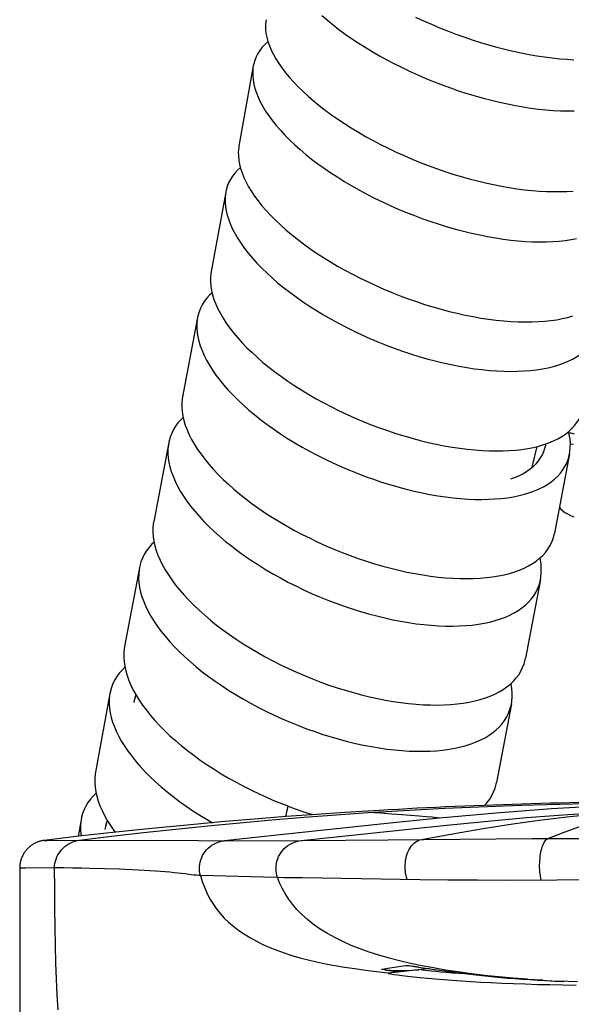
# Model space of a CAD drawing. Units: millimetres. Extents: x 5 to 1074, y -1192 to 1167.
# Drawn here: x 90 to 109, y -71 to -35 of the extents above; entities that cross this region are included whole.
import ezdxf

# ---------------------------------------------------------------- set-up
doc = ezdxf.new("R2010")
doc.units = ezdxf.units.MM
doc.header["$LTSCALE"] = 38.72
for name, color, linetype in [('_X2_56FE5757_X0__05_A', 7, 'CONTINUOUS'), ('BREP_120', 7, 'CONTINUOUS'), ('BREP_121', 7, 'CONTINUOUS'), ('BREP_122', 7, 'CONTINUOUS'), ('BREP_123', 7, 'CONTINUOUS'), ('BREP_124', 7, 'CONTINUOUS'), ('BREP_125', 7, 'CONTINUOUS'), ('BREP_126', 7, 'CONTINUOUS'), ('BREP_127', 7, 'CONTINUOUS'), ('BREP_128', 7, 'CONTINUOUS'), ('BREP_166', 7, 'CONTINUOUS'), ('BREP_5', 7, 'CONTINUOUS')]:
    doc.layers.add(name, color=color, linetype=linetype)

msp = doc.modelspace()

# ---------------------------------------------------------------- linework, layer by layer
at = {"layer": '_X2_56FE5757_X0__05_A', "color": 6, "linetype": 'Continuous'}
for p, q in [((100.16, -63.79), (99.075, -63.868)), ((101.182, -63.721), (100.16, -63.79)), ((102.403, -63.646), (101.182, -63.721)), ((96.75, -64.058), (95.528, -64.169)), ((97.934, -63.958), (96.75, -64.058)), ((99.075, -63.868), (97.934, -63.958)), ((92.975, -64.426), (91.647, -64.573)), ((94.27, -64.291), (92.975, -64.426)), ((95.528, -64.169), (94.27, -64.291)), ((91.647, -64.573), (90.408, -64.719)), ((96.87, -64.73), (99.613, -64.725)), ((89.53, -65.711), (89.53, -98.714)), ((98.261, -66.037), (96.007, -65.978)), ((98.77, -66.053), (98.261, -66.037)), ((103.54, -69.383), (102.739, -69.478)), ((103.825, -69.351), (103.688, -69.366)), ((104.207, -69.31), (103.918, -69.341)), ((105.008, -69.423), (105.044, -69.429)), ((105.572, -69.495), (105.62, -69.502)), ((106.108, -69.558), (106.321, -69.58)), ((106.321, -69.58), (106.544, -69.602)), ((106.544, -69.602), (106.778, -69.624)), ((106.778, -69.624), (107.022, -69.646)), ((107.022, -69.646), (107.276, -69.666)), ((107.276, -69.666), (107.539, -69.686)), ((107.539, -69.686), (107.813, -69.705)), ((107.813, -69.705), (108.096, -69.723)), ((108.096, -69.723), (108.389, -69.739)), ((108.389, -69.739), (108.692, -69.755)), ((108.692, -69.755), (109.005, -69.769)), ((109.005, -69.769), (109.027, -69.767))]:
    msp.add_line(p, q, dxfattribs=at)
at = {"layer": '_X2_56FE5757_X0__05_A', "color": 9, "linetype": 'Continuous'}
for p, q in [((90.408, -64.719), (90.413, -64.719)), ((90.413, -64.719), (92.405, -64.711)), ((90.433, -64.731), (90.512, -64.718)), ((92.405, -64.711), (95.942, -64.723)), ((95.942, -64.723), (96.721, -64.73)), ((96.721, -64.73), (96.87, -64.73)), ((99.613, -64.725), (101.323, -64.547)), ((102.734, -64.694), (105.296, -64.673)), ((105.296, -64.673), (107.893, -64.657)), ((107.893, -64.657), (110.032, -64.649)), ((89.545, -65.711), (89.53, -65.711)), ((89.589, -65.711), (89.545, -65.712)), ((89.545, -98.745), (89.545, -65.711)), ((89.755, -65.709), (89.589, -65.711)), ((90.77, -65.704), (89.755, -65.709)), ((93.099, -65.755), (92.046, -65.723)), ((93.563, -65.772), (93.099, -65.755)), ((95.455, -65.92), (95.2, -65.891)), ((98.816, -66.053), (98.769, -66.054)), ((98.99, -66.054), (98.816, -66.053)), ((99.65, -66.062), (98.99, -66.054)), ((105.929, -66.149), (104.872, -66.141)), ((107.043, -66.15), (105.929, -66.149)), ((108.774, -66.145), (107.043, -66.15)), ((112.189, -66.125), (108.774, -66.145)), ((102.506, -69.33), (102.789, -69.285)), ((102.789, -69.285), (103.361, -69.193)), ((103.665, -69.228), (104.307, -69.324)), ((103.831, -69.254), (103.822, -69.254)), ((104.307, -69.324), (104.753, -69.388)), ((102.732, -69.456), (102.83, -69.466)), ((108.272, -69.729), (107.691, -69.694)), ((108.117, -69.721), (108.836, -69.758)), ((108.563, -69.746), (109.027, -69.767)), ((109.511, -69.785), (108.836, -69.758))]:
    msp.add_line(p, q, dxfattribs=at)
at = {"layer": '_X2_56FE5757_X0__05_A', "color": 2, "linetype": 'Continuous'}
for p, q in [((103.93, -69.34), (102.755, -69.477)), ((104.215, -69.311), (103.897, -69.343)), ((103.897, -69.347), (103.897, -69.344)), ((102.755, -69.477), (102.739, -69.478))]:
    msp.add_line(p, q, dxfattribs=at)
at = {"layer": '_X2_56FE5757_X0__05_A', "color": 9, "linetype": 'Continuous'}
for points in [[(102.018, -63.726), (104.763, -63.569), (107.508, -63.454), (110.252, -63.384), (112.993, -63.357), (115.731, -63.373), (118.471, -63.434), (121.215, -63.538), (123.96, -63.685), (126.708, -63.876), (129.458, -64.111), (132.208, -64.39), (134.956, -64.712)], [(122.053, -63.923), (120.015, -63.736), (118.024, -63.588), (116.077, -63.483), (114.206, -63.429), (112.382, -63.43), (110.516, -63.484), (108.578, -63.59), (106.597, -63.739), (104.575, -63.923)], [(91.673, -64.712), (92.822, -64.572), (93.971, -64.44), (95.12, -64.315), (96.27, -64.198), (97.419, -64.088), (98.569, -63.986), (99.719, -63.892), (100.868, -63.805), (102.018, -63.726)], [(101.323, -64.547), (104.599, -64.197), (106.166, -64.04), (107.687, -63.903), (109.163, -63.791), (110.593, -63.708), (111.977, -63.658), (113.315, -63.64)], [(103.226, -63.808), (102.866, -63.78), (102.465, -63.747), (102.018, -63.726)], [(103.921, -64.684), (105.039, -64.48), (106.131, -64.293), (107.198, -64.125), (108.23, -63.98), (109.235, -63.86), (110.243, -63.765), (111.262, -63.698), (112.285, -63.657), (113.315, -63.64)], [(108.45, -64.655), (109.031, -64.425), (109.598, -64.227), (110.149, -64.057), (110.68, -63.918), (111.194, -63.81), (111.712, -63.729), (112.241, -63.678), (112.774, -63.651), (113.315, -63.64)], [(104.575, -63.923), (103.747, -64.005), (102.912, -64.091), (98.629, -64.549)], [(104.575, -63.923), (104.301, -63.891), (104.091, -63.871), (103.84, -63.85), (103.226, -63.808)], [(90.769, -65.704), (90.776, -65.624), (90.79, -65.544), (90.809, -65.465), (90.834, -65.388), (90.865, -65.313), (90.902, -65.24), (90.944, -65.171), (90.991, -65.105), (91.043, -65.043), (91.1, -64.985), (91.161, -64.932), (91.226, -64.883), (91.294, -64.84), (91.365, -64.803), (91.439, -64.771), (91.516, -64.745), (91.594, -64.725), (91.673, -64.712)], [(96.004, -65.978), (95.987, -65.901), (95.976, -65.821), (95.972, -65.739), (95.974, -65.657), (95.983, -65.575), (95.998, -65.494), (96.021, -65.414), (96.05, -65.335), (96.085, -65.26), (96.127, -65.188), (96.175, -65.12), (96.228, -65.055), (96.286, -64.996), (96.349, -64.941), (96.416, -64.892), (96.486, -64.85), (96.56, -64.813), (96.636, -64.783), (96.713, -64.759), (96.792, -64.741), (96.87, -64.73)], [(98.629, -64.549), (97.753, -64.64), (96.87, -64.73)], [(98.769, -66.054), (98.745, -65.974), (98.728, -65.892), (98.718, -65.809), (98.714, -65.723), (98.718, -65.637), (98.729, -65.551), (98.748, -65.465), (98.773, -65.381), (98.806, -65.3), (98.846, -65.222), (98.893, -65.147), (98.947, -65.078), (99.007, -65.014), (99.072, -64.955), (99.142, -64.902), (99.215, -64.856), (99.292, -64.816), (99.37, -64.783), (99.45, -64.757), (99.531, -64.738), (99.612, -64.726)], [(99.613, -64.725), (99.658, -64.725), (102.734, -64.694)], [(103.411, -66.12), (103.389, -66.049), (103.37, -65.975), (103.356, -65.899), (103.346, -65.822), (103.34, -65.743), (103.338, -65.664), (103.34, -65.585), (103.347, -65.506), (103.357, -65.428), (103.372, -65.352), (103.391, -65.278), (103.414, -65.206), (103.441, -65.138), (103.472, -65.072), (103.506, -65.01), (103.543, -64.953), (103.583, -64.901), (103.626, -64.853), (103.671, -64.81), (103.718, -64.774), (103.767, -64.742), (103.817, -64.717), (103.869, -64.697), (103.921, -64.684)], [(108.208, -66.147), (108.194, -66.077), (108.183, -66.003), (108.173, -65.926), (108.166, -65.847), (108.161, -65.767), (108.158, -65.685), (108.158, -65.605), (108.16, -65.525), (108.164, -65.446), (108.17, -65.367), (108.179, -65.29), (108.189, -65.217), (108.202, -65.146), (108.216, -65.078), (108.233, -65.013), (108.252, -64.952), (108.272, -64.897), (108.293, -64.845), (108.317, -64.798), (108.342, -64.757), (108.368, -64.722), (108.395, -64.693), (108.422, -64.67), (108.45, -64.655)], [(92.046, -65.723), (91.751, -65.716), (91.44, -65.71), (91.114, -65.706), (90.77, -65.704)], [(90.77, -65.704), (90.774, -66.447), (90.78, -67.158), (90.789, -67.838), (90.802, -68.484), (90.818, -69.097), (90.839, -69.685), (90.865, -70.248), (90.896, -70.786)], [(95.2, -65.891), (95.059, -65.875), (94.907, -65.86), (94.746, -65.845), (94.574, -65.831), (94.39, -65.818), (94.194, -65.804), (93.991, -65.792), (93.563, -65.772)], [(96.004, -65.978), (95.94, -65.974), (95.862, -65.968), (95.773, -65.959), (95.676, -65.947), (95.455, -65.92)], [(96.007, -65.978), (96.07, -66.189), (96.146, -66.396), (96.234, -66.598), (96.334, -66.794), (96.446, -66.982), (96.571, -67.162), (96.709, -67.335), (96.86, -67.5), (97.023, -67.656), (97.198, -67.805), (97.385, -67.947), (97.583, -68.081), (97.793, -68.209), (98.013, -68.33), (98.245, -68.444), (98.488, -68.553), (98.741, -68.654), (99.005, -68.75), (99.279, -68.838), (99.564, -68.921), (99.86, -68.997), (100.168, -69.067), (100.488, -69.133), (100.823, -69.194), (101.172, -69.252), (101.536, -69.307), (101.917, -69.36), (102.316, -69.41), (102.732, -69.456)], [(103.934, -69.206), (103.528, -69.121), (103.138, -69.03), (102.762, -68.932), (102.401, -68.829), (102.054, -68.719), (101.723, -68.602), (101.408, -68.477), (101.108, -68.343), (100.822, -68.201), (100.552, -68.051), (100.297, -67.894), (100.06, -67.728), (99.841, -67.556), (99.64, -67.377), (99.46, -67.194), (99.299, -67.007), (99.158, -66.817), (99.036, -66.625), (98.932, -66.432), (98.843, -66.241), (98.77, -66.053)], [(104.872, -66.141), (103.88, -66.129), (99.65, -66.062)], [(102.505, -69.33), (102.66, -69.349), (102.815, -69.363), (102.97, -69.372), (103.125, -69.378), (103.28, -69.38), (103.435, -69.377), (103.589, -69.37), (103.743, -69.359), (103.824, -69.351)], [(103.822, -69.254), (103.668, -69.238), (103.514, -69.218), (103.36, -69.193)], [(103.361, -69.193), (103.404, -69.195), (103.469, -69.202), (103.556, -69.213), (103.665, -69.228)], [(107.725, -69.693), (107.196, -69.652), (106.683, -69.605), (106.186, -69.552), (105.705, -69.494), (105.24, -69.43), (104.789, -69.361), (104.354, -69.286), (103.934, -69.206)], [(104.753, -69.388), (105.008, -69.423), (105.282, -69.459), (105.572, -69.495), (105.881, -69.531), (106.206, -69.566), (106.548, -69.6), (106.907, -69.633), (107.287, -69.664), (107.691, -69.694)]]:
    msp.add_lwpolyline(points, dxfattribs=at)
at = {"layer": '_X2_56FE5757_X0__05_A', "color": 6, "linetype": 'Continuous'}
for points in [[(90.409, -64.719), (90.401, -64.72), (90.381, -64.723), (90.36, -64.726), (90.338, -64.73), (90.316, -64.735), (90.294, -64.74), (90.271, -64.746), (90.248, -64.752), (90.225, -64.759), (90.202, -64.767), (90.178, -64.776), (90.155, -64.785), (90.131, -64.795), (90.107, -64.806), (90.084, -64.817), (90.06, -64.829), (90.037, -64.842), (90.013, -64.856), (89.99, -64.87), (89.967, -64.885), (89.944, -64.901), (89.922, -64.918), (89.9, -64.936), (89.878, -64.954), (89.856, -64.973), (89.835, -64.993), (89.814, -65.014), (89.794, -65.035), (89.774, -65.058), (89.755, -65.081), (89.736, -65.104), (89.718, -65.129), (89.7, -65.154), (89.683, -65.18), (89.667, -65.207), (89.652, -65.234), (89.637, -65.262), (89.623, -65.291), (89.61, -65.32), (89.598, -65.35), (89.587, -65.381), (89.576, -65.412), (89.567, -65.443), (89.559, -65.475), (89.551, -65.508), (89.545, -65.541), (89.54, -65.575), (89.536, -65.608), (89.533, -65.643), (89.531, -65.677), (89.53, -65.712)], [(102.782, -69.392), (102.672, -69.373), (102.589, -69.357), (102.535, -69.345), (102.507, -69.336), (102.506, -69.33)], [(103.079, -69.436), (103.067, -69.435), (102.914, -69.413), (102.782, -69.392)], [(105.881, -69.531), (105.905, -69.536), (106.108, -69.558)]]:
    msp.add_lwpolyline(points, dxfattribs=at)
at = {"layer": '_X2_56FE5757_X0__05_A', "color": 2, "linetype": 'Continuous'}
for points in [[(105.704, -69.512), (105.515, -69.501), (105.257, -69.484), (105.02, -69.467), (104.804, -69.45), (104.609, -69.433), (104.436, -69.416), (104.286, -69.4), (104.159, -69.386), (104.056, -69.373), (103.977, -69.362), (103.923, -69.353), (103.897, -69.347)], [(102.739, -69.478), (102.734, -69.479), (102.759, -69.487), (102.825, -69.5)], [(102.825, -69.5), (102.929, -69.516), (103.065, -69.535), (103.231, -69.557), (103.425, -69.58), (103.643, -69.604), (103.883, -69.629), (104.143, -69.655), (104.42, -69.679), (104.715, -69.704), (105.026, -69.728), (105.352, -69.75), (105.693, -69.772), (106.051, -69.792), (106.422, -69.811), (106.81, -69.829), (107.217, -69.845), (107.639, -69.86), (108.076, -69.873), (108.527, -69.884), (109.466, -69.901)]]:
    msp.add_lwpolyline(points, dxfattribs=at)
at = {"layer": '_X2_56FE5757_X0__05_A', "color": 6, "linetype": 'Continuous'}
msp.add_arc((113.342, -251.471), 188.143, 90.00829, 93.33297, dxfattribs=at)
at = {"layer": 'BREP_120', "color": 7, "linetype": 'Continuous'}
for p, q in [((91.729, -63.978), (91.625, -64.576)), ((92.591, -64.277), (92.584, -64.33))]:
    msp.add_line(p, q, dxfattribs=at)
for points in [[(92.269, -63.031), (92.163, -63.134), (92.063, -63.246), (91.976, -63.365), (91.9, -63.489), (91.837, -63.618), (91.785, -63.753), (91.747, -63.892), (91.729, -63.978)], [(91.729, -63.978), (91.72, -64.037), (91.706, -64.186), (91.705, -64.339), (91.717, -64.496), (91.728, -64.564)], [(92.639, -64.089), (92.62, -64.146), (92.591, -64.277)]]:
    msp.add_lwpolyline(points, dxfattribs=at)
at = {"layer": 'BREP_121', "color": 7, "linetype": 'Continuous'}
for p, q in [((92.764, -59.456), (92.248, -62.28)), ((93.623, -59.763), (93.62, -59.789))]:
    msp.add_line(p, q, dxfattribs=at)
for points in [[(93.3, -58.522), (93.197, -58.621), (93.098, -58.734), (93.01, -58.852), (92.934, -58.977), (92.87, -59.107), (92.819, -59.241), (92.78, -59.382), (92.764, -59.456)], [(92.764, -59.456), (92.753, -59.527), (92.739, -59.676), (92.737, -59.83), (92.748, -59.988), (92.772, -60.15), (92.809, -60.315), (92.859, -60.483), (92.921, -60.654), (92.995, -60.828), (93.083, -61.004), (93.182, -61.181), (93.294, -61.36), (93.418, -61.54), (93.554, -61.721), (93.701, -61.902), (93.859, -62.084), (94.029, -62.264), (94.209, -62.445), (94.399, -62.624), (94.6, -62.802), (94.809, -62.977), (95.029, -63.151), (95.256, -63.322), (95.492, -63.491), (95.736, -63.656), (95.986, -63.817), (96.244, -63.975), (96.435, -64.086)], [(93.661, -59.611), (93.651, -59.642), (93.623, -59.763)], [(92.248, -62.28), (92.236, -62.353), (92.222, -62.503), (92.221, -62.657), (92.232, -62.815), (92.256, -62.977), (92.293, -63.142), (92.343, -63.31), (92.405, -63.481), (92.48, -63.654), (92.567, -63.83), (92.667, -64.007), (92.779, -64.186), (92.903, -64.366), (92.95, -64.429)]]:
    msp.add_lwpolyline(points, dxfattribs=at)
at = {"layer": 'BREP_122', "color": 7, "linetype": 'Continuous'}
for p, q in [((93.82, -54.958), (93.286, -57.778)), ((107.147, -59.828), (106.613, -62.647))]:
    msp.add_line(p, q, dxfattribs=at)
for points in [[(94.345, -54.043), (94.253, -54.131), (94.153, -54.244), (94.065, -54.363), (93.989, -54.487), (93.925, -54.617), (93.874, -54.752), (93.834, -54.892), (93.82, -54.958)], [(93.82, -54.958), (93.807, -55.038), (93.793, -55.188), (93.791, -55.342), (93.802, -55.5), (93.826, -55.662), (93.862, -55.828), (93.911, -55.997), (93.973, -56.169), (94.047, -56.343), (94.134, -56.52), (94.233, -56.698), (94.344, -56.878), (94.468, -57.06), (94.603, -57.241), (94.749, -57.424), (94.907, -57.606), (95.076, -57.788), (95.256, -57.97), (95.446, -58.15), (95.645, -58.329), (95.854, -58.507), (96.073, -58.682), (96.3, -58.854), (96.535, -59.024), (96.778, -59.191), (97.028, -59.354), (97.285, -59.513), (97.548, -59.668), (97.817, -59.818), (98.09, -59.964), (98.369, -60.104), (98.65, -60.239), (98.936, -60.369), (99.224, -60.492), (99.514, -60.61), (99.806, -60.721), (100.099, -60.826), (100.392, -60.924), (100.685, -61.014), (100.978, -61.099), (101.269, -61.175), (101.557, -61.245), (101.844, -61.307), (102.128, -61.361), (102.408, -61.408), (102.684, -61.448), (102.956, -61.479), (103.223, -61.503), (103.484, -61.52), (103.739, -61.528), (103.988, -61.529), (104.231, -61.522), (104.466, -61.508), (104.694, -61.486), (104.914, -61.456), (105.126, -61.419), (105.329, -61.374), (105.523, -61.322), (105.708, -61.263)], [(93.286, -57.778), (93.273, -57.86), (93.259, -58.01), (93.257, -58.164), (93.268, -58.322), (93.292, -58.485), (93.329, -58.65), (93.378, -58.819), (93.44, -58.991), (93.514, -59.165), (93.601, -59.342), (93.7, -59.52)], [(107.147, -59.828), (107.16, -59.748), (107.174, -59.598), (107.176, -59.444), (107.165, -59.286), (107.141, -59.124), (107.135, -59.096)], [(93.7, -59.52), (93.811, -59.699), (93.935, -59.881), (94.07, -60.062), (94.216, -60.244), (94.374, -60.427), (94.543, -60.609), (94.722, -60.79), (94.912, -60.971), (95.112, -61.149), (95.321, -61.326), (95.539, -61.501), (95.766, -61.674), (96, -61.843), (96.243, -62.01), (96.493, -62.173), (96.749, -62.331), (97.013, -62.486), (97.281, -62.637), (97.554, -62.782), (97.832, -62.923), (98.114, -63.058), (98.398, -63.187), (98.687, -63.311), (98.976, -63.428), (99.268, -63.539), (99.561, -63.644), (99.853, -63.742), (100.036, -63.798)], [(105.708, -61.263), (105.884, -61.196), (106.049, -61.123), (106.203, -61.043), (106.348, -60.955), (106.481, -60.861), (106.604, -60.761), (106.715, -60.655), (106.814, -60.542), (106.902, -60.423), (106.978, -60.299), (107.042, -60.169), (107.094, -60.034), (107.133, -59.894), (107.147, -59.828)], [(106.187, -63.466), (106.281, -63.36), (106.369, -63.242), (106.444, -63.117), (106.508, -62.987), (106.56, -62.851), (106.599, -62.711), (106.613, -62.647)]]:
    msp.add_lwpolyline(points, dxfattribs=at)
at = {"layer": 'BREP_123', "color": 7, "linetype": 'Continuous'}
for p, q in [((94.871, -50.48), (94.331, -53.304)), ((108.188, -55.377), (107.648, -58.201))]:
    msp.add_line(p, q, dxfattribs=at)
for points in [[(95.389, -49.581), (95.301, -49.664), (95.201, -49.776), (95.114, -49.893), (95.038, -50.016), (94.975, -50.145), (94.923, -50.279), (94.884, -50.418), (94.871, -50.48)], [(94.871, -50.48), (94.857, -50.562), (94.843, -50.711), (94.842, -50.864), (94.853, -51.021), (94.877, -51.182), (94.913, -51.347), (94.962, -51.515), (95.024, -51.685), (95.099, -51.859), (95.186, -52.035), (95.285, -52.212), (95.396, -52.391), (95.52, -52.572), (95.655, -52.753), (95.802, -52.934), (95.96, -53.116), (96.129, -53.298), (96.308, -53.479), (96.498, -53.659), (96.698, -53.837), (96.907, -54.014), (97.126, -54.189), (97.353, -54.361), (97.588, -54.531), (97.831, -54.697), (98.081, -54.86), (98.337, -55.019), (98.601, -55.174), (98.869, -55.324), (99.142, -55.47), (99.421, -55.611), (99.702, -55.746), (99.987, -55.876), (100.276, -56), (100.566, -56.118), (100.857, -56.229), (101.15, -56.334), (101.443, -56.433), (101.736, -56.524), (102.028, -56.609), (102.319, -56.686), (102.608, -56.756), (102.894, -56.819), (103.177, -56.875), (103.457, -56.922), (103.734, -56.963), (104.005, -56.995), (104.271, -57.02), (104.533, -57.038), (104.787, -57.047), (105.036, -57.049), (105.278, -57.044), (105.513, -57.03), (105.741, -57.009), (105.961, -56.981), (106.173, -56.945), (106.375, -56.902), (106.569, -56.851), (106.754, -56.793)], [(94.331, -53.304), (94.317, -53.388), (94.303, -53.537), (94.302, -53.69), (94.313, -53.848), (94.337, -54.009), (94.374, -54.173), (94.423, -54.341), (94.485, -54.512), (94.56, -54.685), (94.647, -54.861), (94.746, -55.038), (94.858, -55.217), (94.981, -55.397), (95.116, -55.578), (95.263, -55.759), (95.421, -55.941), (95.59, -56.122), (95.769, -56.303), (95.959, -56.483), (96.159, -56.661), (96.368, -56.838), (96.586, -57.013), (96.813, -57.185), (97.047, -57.354), (97.29, -57.52), (97.54, -57.683), (97.796, -57.842), (98.059, -57.997), (98.327, -58.147), (98.601, -58.293), (98.879, -58.433), (99.16, -58.569), (99.445, -58.698), (99.733, -58.822), (100.022, -58.94), (100.314, -59.051), (100.606, -59.157), (100.899, -59.255), (101.191, -59.347), (101.484, -59.431), (101.774, -59.509), (102.063, -59.579), (102.35, -59.642), (102.633, -59.698), (102.913, -59.746), (103.189, -59.786), (103.461, -59.819), (103.728, -59.844), (103.99, -59.861), (104.245, -59.871), (104.494, -59.873), (104.737, -59.867), (104.973, -59.854), (105.2, -59.833), (105.421, -59.805), (105.632, -59.769), (105.835, -59.725), (106.029, -59.675), (106.214, -59.616)], [(108.188, -55.377), (108.202, -55.295), (108.216, -55.147), (108.217, -54.994), (108.206, -54.836), (108.182, -54.676), (108.168, -54.611)], [(106.754, -56.793), (106.929, -56.727), (107.094, -56.655), (107.248, -56.576), (107.392, -56.49), (107.525, -56.397), (107.648, -56.298), (107.758, -56.193), (107.858, -56.082), (107.945, -55.965), (108.021, -55.842), (108.084, -55.713), (108.136, -55.579), (108.175, -55.44), (108.188, -55.377)], [(106.214, -59.616), (106.389, -59.551), (106.554, -59.479), (106.709, -59.4), (106.853, -59.314), (106.986, -59.221), (107.108, -59.122), (107.219, -59.016), (107.318, -58.905), (107.406, -58.787), (107.482, -58.664), (107.545, -58.535), (107.597, -58.401), (107.636, -58.261), (107.648, -58.201)]]:
    msp.add_lwpolyline(points, dxfattribs=at)
at = {"layer": 'BREP_124', "color": 7, "linetype": 'Continuous'}
for p, q in [((95.904, -46.002), (95.368, -48.837)), ((108.347, -50.678), (108.373, -50.568)), ((109.229, -50.882), (108.693, -53.717))]:
    msp.add_line(p, q, dxfattribs=at)
for points in [[(96.421, -45.115), (96.331, -45.2), (96.232, -45.309), (96.145, -45.424), (96.07, -45.545), (96.007, -45.671), (95.956, -45.803), (95.917, -45.939), (95.904, -46.002)], [(95.904, -46.002), (95.891, -46.081), (95.878, -46.228), (95.877, -46.378), (95.888, -46.533), (95.913, -46.692), (95.95, -46.854), (96, -47.02), (96.062, -47.188), (96.138, -47.359), (96.225, -47.532), (96.325, -47.708), (96.437, -47.884), (96.561, -48.063), (96.697, -48.242), (96.844, -48.421), (97.003, -48.601), (97.172, -48.78), (97.352, -48.959), (97.543, -49.137), (97.743, -49.314), (97.953, -49.489), (98.172, -49.662), (98.399, -49.833), (98.635, -50.001), (98.878, -50.166), (99.129, -50.327), (99.386, -50.485), (99.65, -50.639), (99.918, -50.788), (100.192, -50.933), (100.471, -51.073), (100.753, -51.207), (101.038, -51.336), (101.326, -51.459), (101.617, -51.577), (101.908, -51.688), (102.201, -51.793), (102.495, -51.891), (102.787, -51.982), (103.08, -52.067), (103.371, -52.145), (103.659, -52.215), (103.946, -52.278), (104.229, -52.334), (104.509, -52.382), (104.785, -52.423), (105.056, -52.457), (105.322, -52.483), (105.583, -52.501), (105.838, -52.511), (106.087, -52.515), (106.329, -52.51), (106.563, -52.498), (106.791, -52.478), (107.01, -52.451), (107.221, -52.417), (107.424, -52.375), (107.617, -52.326), (107.802, -52.27)], [(95.368, -48.837), (95.354, -48.919), (95.341, -49.065), (95.34, -49.216), (95.352, -49.371), (95.377, -49.53), (95.414, -49.692), (95.464, -49.857), (95.527, -50.025), (95.602, -50.196), (95.69, -50.37), (95.79, -50.545)], [(109.229, -50.882), (109.242, -50.802), (109.256, -50.656), (109.257, -50.506), (109.245, -50.351), (109.22, -50.192), (109.195, -50.084)], [(95.79, -50.545), (95.902, -50.721), (96.026, -50.899), (96.162, -51.078), (96.309, -51.257), (96.468, -51.437), (96.637, -51.616), (96.817, -51.795), (97.007, -51.973), (97.207, -52.149), (97.417, -52.324), (97.636, -52.497), (97.863, -52.668), (98.098, -52.835), (98.342, -53), (98.592, -53.162), (98.848, -53.319), (99.112, -53.473), (99.38, -53.622), (99.654, -53.767), (99.932, -53.906), (100.214, -54.041), (100.499, -54.17), (100.787, -54.293), (101.077, -54.41), (101.368, -54.521), (101.661, -54.626), (101.954, -54.724), (102.246, -54.816), (102.538, -54.901), (102.829, -54.978), (103.118, -55.049), (103.404, -55.112), (103.688, -55.168), (103.968, -55.217), (104.244, -55.258), (104.516, -55.291), (104.782, -55.317), (105.044, -55.336), (105.299, -55.346), (105.548, -55.349), (105.791, -55.345), (106.026, -55.333), (106.253, -55.313), (106.473, -55.286), (106.685, -55.252), (106.887, -55.21), (107.08, -55.161), (107.265, -55.105)], [(107.129, -51.778), (107.288, -51.72), (107.436, -51.655), (107.575, -51.584), (107.704, -51.507), (107.823, -51.423), (107.931, -51.334), (108.029, -51.238), (108.115, -51.137), (108.19, -51.03), (108.254, -50.918), (108.306, -50.801), (108.347, -50.678)], [(108.373, -50.568), (108.376, -50.551), (108.379, -50.524)], [(107.802, -52.27), (107.977, -52.206), (108.141, -52.136), (108.295, -52.059), (108.438, -51.975), (108.571, -51.884), (108.693, -51.787), (108.803, -51.684), (108.901, -51.575), (108.988, -51.46), (109.063, -51.339), (109.127, -51.213), (109.177, -51.081), (109.216, -50.944), (109.229, -50.882)], [(107.265, -55.105), (107.44, -55.041), (107.605, -54.971), (107.758, -54.894), (107.902, -54.81), (108.035, -54.719), (108.157, -54.622), (108.267, -54.519), (108.366, -54.409), (108.453, -54.294), (108.528, -54.173), (108.591, -54.046), (108.642, -53.914), (108.68, -53.777), (108.693, -53.717)]]:
    msp.add_lwpolyline(points, dxfattribs=at)
at = {"layer": 'BREP_125', "color": 7, "linetype": 'Continuous'}
msp.add_line((96.915, -41.51), (96.388, -44.36), dxfattribs=at)
for points in [[(97.435, -40.633), (97.337, -40.723), (97.239, -40.829), (97.153, -40.941), (97.079, -41.059), (97.016, -41.183), (96.966, -41.311), (96.928, -41.445), (96.915, -41.51)], [(96.915, -41.51), (96.903, -41.584), (96.89, -41.727), (96.89, -41.874), (96.903, -42.026), (96.928, -42.181), (96.966, -42.34), (97.017, -42.502), (97.081, -42.667), (97.157, -42.835), (97.245, -43.005), (97.346, -43.177), (97.459, -43.351), (97.584, -43.526), (97.721, -43.701), (97.869, -43.878), (98.029, -44.054), (98.199, -44.231), (98.38, -44.407), (98.571, -44.582), (98.772, -44.756), (98.983, -44.928), (99.203, -45.099), (99.431, -45.267), (99.667, -45.432), (99.912, -45.595), (100.163, -45.754), (100.42, -45.91), (100.685, -46.062), (100.954, -46.209), (101.228, -46.352), (101.508, -46.49), (101.79, -46.623), (102.076, -46.751), (102.365, -46.873), (102.656, -46.989), (102.948, -47.099), (103.241, -47.203), (103.535, -47.301), (103.828, -47.392), (104.121, -47.476), (104.411, -47.553), (104.7, -47.624), (104.987, -47.687), (105.27, -47.743), (105.55, -47.792), (105.826, -47.833), (106.098, -47.867), (106.364, -47.894), (106.625, -47.913), (106.879, -47.924), (107.127, -47.929), (107.369, -47.925), (107.604, -47.915), (107.831, -47.897), (108.05, -47.871), (108.261, -47.839), (108.462, -47.799), (108.655, -47.752), (108.84, -47.697)], [(96.388, -44.36), (96.376, -44.436), (96.363, -44.579), (96.364, -44.727), (96.376, -44.879), (96.402, -45.034), (96.44, -45.193), (96.491, -45.355), (96.555, -45.52), (96.631, -45.688), (96.72, -45.858), (96.82, -46.029), (96.933, -46.203), (97.058, -46.378), (97.195, -46.553), (97.343, -46.729), (97.503, -46.906), (97.673, -47.082), (97.854, -47.258), (98.045, -47.433), (98.246, -47.607), (98.456, -47.779), (98.676, -47.949), (98.904, -48.117), (99.14, -48.282), (99.384, -48.445), (99.635, -48.604), (99.892, -48.759), (100.156, -48.911), (100.425, -49.058), (100.699, -49.201), (100.978, -49.339), (101.261, -49.472), (101.546, -49.6), (101.835, -49.722), (102.125, -49.838), (102.417, -49.948), (102.71, -50.052), (103.003, -50.15), (103.296, -50.241), (103.589, -50.325), (103.879, -50.402), (104.168, -50.473), (104.455, -50.536), (104.738, -50.592), (105.018, -50.641), (105.295, -50.683), (105.566, -50.717), (105.833, -50.744), (106.094, -50.763), (106.35, -50.775), (106.598, -50.779), (106.841, -50.776), (107.076, -50.765), (107.303, -50.747), (107.523, -50.722), (107.733, -50.689), (107.935, -50.649), (108.128, -50.602), (108.313, -50.548)], [(108.84, -47.697), (109.014, -47.636), (109.178, -47.568), (109.331, -47.493), (109.474, -47.412), (109.606, -47.324), (109.727, -47.23), (109.836, -47.129), (109.935, -47.023), (110.021, -46.911), (110.095, -46.793), (110.157, -46.67), (110.207, -46.541), (110.245, -46.407), (110.259, -46.342)], [(108.313, -50.548), (108.487, -50.486), (108.651, -50.418), (108.804, -50.344), (108.947, -50.262), (109.08, -50.174), (109.2, -50.08), (109.31, -49.979), (109.408, -49.872), (109.495, -49.76), (109.569, -49.642), (109.631, -49.518), (109.681, -49.389), (109.719, -49.256), (109.732, -49.193)]]:
    msp.add_lwpolyline(points, dxfattribs=at)
at = {"layer": 'BREP_126', "color": 7, "linetype": 'Continuous'}
msp.add_line((97.899, -36.995), (97.385, -39.863), dxfattribs=at)
for points in [[(98.426, -36.127), (98.425, -36.128), (98.316, -36.225), (98.219, -36.329), (98.133, -36.437), (98.06, -36.552), (97.998, -36.671), (97.949, -36.796), (97.913, -36.926), (97.899, -36.995)], [(97.899, -36.995), (97.888, -37.061), (97.877, -37.201), (97.878, -37.344), (97.891, -37.492), (97.918, -37.643), (97.957, -37.798), (98.009, -37.956), (98.073, -38.118), (98.151, -38.281), (98.24, -38.447), (98.342, -38.615), (98.456, -38.785), (98.583, -38.956), (98.72, -39.128), (98.87, -39.3), (99.03, -39.473), (99.202, -39.646), (99.384, -39.818), (99.576, -39.99), (99.779, -40.16), (99.99, -40.329), (100.211, -40.496), (100.44, -40.661), (100.678, -40.823), (100.923, -40.983), (101.175, -41.139), (101.433, -41.292), (101.699, -41.441), (101.969, -41.586), (102.244, -41.727), (102.524, -41.863), (102.807, -41.994), (103.094, -42.12), (103.383, -42.24), (103.675, -42.355), (103.967, -42.463), (104.261, -42.566), (104.555, -42.663), (104.849, -42.753), (105.142, -42.837), (105.433, -42.913), (105.722, -42.983), (106.009, -43.046), (106.293, -43.102), (106.573, -43.151), (106.849, -43.193), (107.12, -43.227), (107.386, -43.255), (107.647, -43.275), (107.902, -43.287), (108.15, -43.293), (108.391, -43.291), (108.626, -43.282), (108.852, -43.265), (109.071, -43.242), (109.282, -43.211), (109.483, -43.173)], [(97.385, -39.863), (97.375, -39.932), (97.363, -40.071), (97.365, -40.215), (97.379, -40.363), (97.405, -40.514), (97.445, -40.669), (97.497, -40.828), (97.561, -40.988), (97.639, -41.152), (97.728, -41.318), (97.83, -41.486), (97.944, -41.655), (98.071, -41.826), (98.208, -41.998), (98.358, -42.17), (98.518, -42.343), (98.69, -42.515), (98.872, -42.687), (99.064, -42.859), (99.266, -43.029), (99.477, -43.198), (99.698, -43.365), (99.927, -43.53), (100.164, -43.692), (100.409, -43.851), (100.661, -44.007), (100.919, -44.16), (101.184, -44.309), (101.454, -44.454), (101.729, -44.594), (102.009, -44.73), (102.292, -44.861), (102.578, -44.987), (102.867, -45.107), (103.158, -45.222), (103.45, -45.331), (103.744, -45.434), (104.038, -45.53), (104.331, -45.62), (104.624, -45.704), (104.915, -45.781), (105.204, -45.851), (105.491, -45.914), (105.775, -45.97), (106.055, -46.019), (106.331, -46.061), (106.603, -46.096), (106.869, -46.123), (107.131, -46.143), (107.386, -46.156), (107.635, -46.161), (107.877, -46.159), (108.111, -46.15), (108.338, -46.134), (108.558, -46.11), (108.768, -46.08), (108.97, -46.042), (109.162, -45.997), (109.346, -45.945)]]:
    msp.add_lwpolyline(points, dxfattribs=at)
at = {"layer": 'BREP_127', "color": 7, "linetype": 'Continuous'}
for points in [[(100.359, -35.191), (100.553, -35.358), (100.756, -35.525), (100.969, -35.689), (101.191, -35.853), (101.422, -36.014), (101.66, -36.172), (101.907, -36.329), (102.16, -36.481), (102.419, -36.631), (102.686, -36.777), (102.957, -36.919), (103.233, -37.057), (103.514, -37.19), (103.798, -37.319), (104.085, -37.442), (104.376, -37.561), (104.668, -37.673), (104.961, -37.78), (105.256, -37.882), (105.55, -37.977), (105.844, -38.066), (106.138, -38.149), (106.429, -38.225), (106.719, -38.294), (107.006, -38.357), (107.29, -38.413), (107.57, -38.461), (107.847, -38.503), (108.118, -38.538), (108.384, -38.566), (108.645, -38.587), (108.899, -38.601), (109.147, -38.607), (109.389, -38.607)], [(98.355, -35.34), (98.346, -35.401), (98.336, -35.536), (98.338, -35.675), (98.353, -35.819), (98.381, -35.965), (98.422, -36.116), (98.475, -36.269), (98.541, -36.426), (98.62, -36.585), (98.711, -36.746), (98.814, -36.909), (98.929, -37.074), (99.057, -37.241), (99.196, -37.408), (99.347, -37.576), (99.508, -37.744), (99.681, -37.912), (99.864, -38.08), (100.058, -38.247), (100.261, -38.413), (100.474, -38.578), (100.696, -38.741), (100.926, -38.902), (101.164, -39.061), (101.41, -39.217), (101.663, -39.369), (101.923, -39.519), (102.189, -39.665), (102.459, -39.807), (102.735, -39.944), (103.016, -40.078), (103.3, -40.206), (103.587, -40.329), (103.877, -40.448), (104.168, -40.56), (104.461, -40.667), (104.756, -40.769), (105.05, -40.864), (105.344, -40.953), (105.637, -41.036), (105.929, -41.112), (106.218, -41.181), (106.506, -41.244), (106.789, -41.3), (107.07, -41.349), (107.346, -41.391), (107.618, -41.426), (107.885, -41.454), (108.146, -41.475), (108.401, -41.489), (108.649, -41.496), (108.892, -41.495), (109.126, -41.488), (109.353, -41.473)]]:
    msp.add_lwpolyline(points, dxfattribs=at)
at = {"layer": 'BREP_128', "color": 7, "linetype": 'Continuous'}
msp.add_lwpolyline([(103.713, -35.25), (103.994, -35.38), (104.279, -35.506), (104.567, -35.626), (104.858, -35.742), (105.15, -35.853), (105.444, -35.958), (105.739, -36.057), (106.034, -36.151), (106.328, -36.238), (106.622, -36.32), (106.914, -36.395), (107.204, -36.464), (107.492, -36.526), (107.776, -36.582), (108.057, -36.631), (108.334, -36.673), (108.606, -36.709), (108.872, -36.737), (109.134, -36.759), (109.388, -36.774)], dxfattribs=at)
at = {"layer": 'BREP_166', "color": 7, "linetype": 'Continuous'}
for points in [[(109.203, -50.117), (109.257, -50.133), (109.393, -50.168)], [(109.256, -50.518), (109.373, -50.531)], [(108.866, -52.799), (108.868, -52.802), (108.921, -52.864), (108.987, -52.924), (109.065, -52.98), (109.157, -53.034), (109.261, -53.084), (109.378, -53.132)]]:
    msp.add_lwpolyline(points, dxfattribs=at)
at = {"layer": 'BREP_5', "color": 7, "linetype": 'Continuous'}
for p, q in [((107.895, -51.364), (108.068, -50.617)), ((93.687, -59.497), (93.625, -59.764)), ((92.66, -63.995), (92.596, -64.279))]:
    msp.add_line(p, q, dxfattribs=at)
at = {"layer": 'BREP_5', "color": 9, "linetype": 'Continuous'}
msp.add_line((99.059, -63.87), (99.146, -63.492), dxfattribs=at)

doc.saveas('drawing.dxf')
